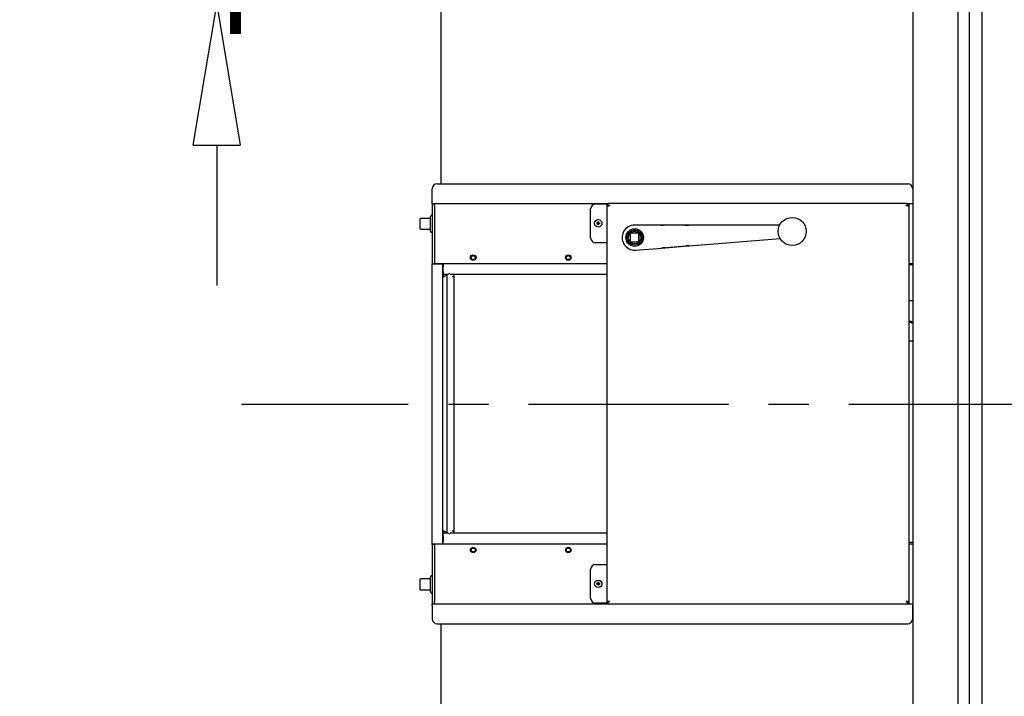
# Model space of a CAD drawing. Units: inches. Extents: x -3098 to 443, y 73 to 2263.
# Drawn here: x -3034 to -2985, y 1559 to 1593 of the extents above; entities that cross this region are included whole.
import ezdxf

# ---------------------------------------------------------------- set-up
doc = ezdxf.new("R2010")
doc.units = ezdxf.units.IN
doc.header["$MEASUREMENT"] = 0
doc.linetypes.add('CENTER', pattern=[2, 1.25, -0.25, 0.25, -0.25])
doc.layers.get('0').update_dxf_attribs({"lineweight": 25})
doc.layers.add('Dimension', color=5, linetype='Continuous')
doc.styles.get("Standard").update_dxf_attribs({"font": 'arial.ttf'})
doc.dimstyles.new('Fractional', dxfattribs={"dimtxt": 0.06, "dimasz": 0.09, "dimexe": 0.06, "dimexo": 0.03, "dimgap": 0.03, "dimtad": 0, "dimtih": 1, "dimtoh": 1, "dimdec": 4, "dimzin": 0, "dimdsep": 46, "dimlunit": 5, "dimtxsty": 'Standard', "dimblk": 'CLOSEDBLANK', "dimcen": 0.1, "dimadec": 0, "dimazin": 0, "dimtfac": 1, "dimtdec": 4, "dimtofl": 0, "dimtmove": 0, "dimatfit": 3, "dimfxl": 0, "dimfrac": 1, "dimtolj": 1, "dimtzin": 0, "dimarcsym": 0})

# ---------------------------------------------------------------- blocks, each defined once
blk = doc.blocks.new('_ClosedBlank')
at = {"color": 0, "linetype": 'ByBlock', "lineweight": -2}
for p, q in [((-1, 0.1667), (0, 0)), ((-1, 0.1667), (-1, -0.1667)), ((0, 0), (-1, -0.1667))]:
    blk.add_line(p, q, dxfattribs=at)
blk = doc.blocks.new('*D19')
at = {"layer": 'DEFPOINTS', "color": 0}
for p in [(-3006.617, 1618.561), (-3037.917, 1593.501), (-3006.617, 1593.501)]:
    blk.add_point(p, dxfattribs=at)
at = {"layer": 'Dimension', "color": 0, "lineweight": -2}
for p, q in [((-3037.917, 1625.581), (-3037.917, 1632.601)), ((-3008.957, 1618.561), (-3042.597, 1618.561)), ((-3008.957, 1593.501), (-3042.597, 1593.501)), ((-3037.917, 1586.481), (-3037.917, 1579.461))]:
    blk.add_line(p, q, dxfattribs=at)
at = {"layer": 'Dimension', "color": 0, "lineweight": -2, "xscale": 7.020000000000002, "yscale": 7.020000000000002, "zscale": 7.020000000000002}
for p, rotation in [((-3037.917, 1618.561), 270), ((-3037.917, 1593.501), 90)]:
    blk.add_blockref('_ClosedBlank', p, dxfattribs=dict(at, rotation=rotation))
at = {"layer": 'Dimension', "color": 0, "insert": (-3037.917, 1605.879), "char_height": 4.68, "attachment_point": 5}
blk.add_mtext('\\A1;25\\S1/16;"', dxfattribs=at)
blk = doc.blocks.new('*D12')
at = {"layer": 'DEFPOINTS', "color": 0}
for p in [(-3024.566, 1601.781), (-3006.739, 1601.781), (-3006.617, 1593.501)]:
    blk.add_point(p, dxfattribs=at)
at = {"layer": 'Dimension', "color": 0, "lineweight": -2}
for p, q in [((-3024.566, 1608.801), (-3024.566, 1615.821)), ((-3009.079, 1601.781), (-3029.246, 1601.781)), ((-3008.957, 1593.501), (-3029.246, 1593.501)), ((-3024.566, 1586.481), (-3024.566, 1579.461))]:
    blk.add_line(p, q, dxfattribs=at)
at = {"layer": 'Dimension', "color": 0, "lineweight": -2, "xscale": 7.020000000000002, "yscale": 7.020000000000002, "zscale": 7.020000000000002}
for p, rotation in [((-3024.566, 1601.781), 270), ((-3024.566, 1593.501), 90)]:
    blk.add_blockref('_ClosedBlank', p, dxfattribs=dict(at, rotation=rotation))
at = {"layer": 'Dimension', "color": 0, "insert": (-3024.566, 1597.641), "char_height": 4.68, "attachment_point": 5}
blk.add_mtext('\\A1;8\\S1/4;"', dxfattribs=at)
blk = doc.blocks.new('*D20')
at = {"layer": 'DEFPOINTS', "color": 0}
for p in [(-3003.425, 1597.531), (-2955.336, 1597.531), (-2955.336, 1573.531)]:
    blk.add_point(p, dxfattribs=at)
at = {"layer": 'Dimension', "color": 0, "lineweight": -2}
for p, q in [((-2955.336, 1597.531), (-2955.336, 1604.551)), ((-2955.336, 1604.551), (-2948.316, 1604.551)), ((-3001.085, 1597.531), (-2950.656, 1597.531)), ((-2955.336, 1580.551), (-2955.336, 1590.511)), ((-2957.676, 1573.531), (-2960.016, 1573.531))]:
    blk.add_line(p, q, dxfattribs=at)
at = {"layer": 'Dimension', "color": 0, "lineweight": -2, "xscale": 7.020000000000002, "yscale": 7.020000000000002, "zscale": 7.020000000000002}
for p, rotation in [((-2955.336, 1597.531), 90), ((-2955.336, 1573.531), 270)]:
    blk.add_blockref('_ClosedBlank', p, dxfattribs=dict(at, rotation=rotation))
at = {"layer": 'Dimension', "color": 0, "insert": (-2941.428, 1604.551), "char_height": 4.68, "attachment_point": 5}
blk.add_mtext('\\A1;24"', dxfattribs=at)

msp = doc.modelspace()

# ---------------------------------------------------------------- linework, layer by layer
for p, q in [((-3013.35036, 1584.54459), (-3013.35036, 1718.78066)), ((-2989.78786, 1718.78066), (-2989.78786, 1540.28066)), ((-2987.53786, 1718.78066), (-2987.53786, 1540.28066)), ((-2986.97536, 1718.78066), (-2986.97536, 1540.28066)), ((-2986.35036, 1718.78066), (-2986.35036, 1540.28066)), ((-3013.79953, 1583.6346), (-3013.79953, 1584.29459)), ((-3013.54953, 1584.54459), (-2990.04953, 1584.54459)), ((-2989.79953, 1584.29459), (-2989.79953, 1583.6346)), ((-3013.79953, 1583.5446), (-3013.79953, 1583.6346)), ((-3013.79953, 1583.5446), (-3013.79953, 1580.5546)), ((-3005.02012, 1583.5446), (-3013.79953, 1583.5446)), ((-3013.67953, 1583.4396), (-3013.67953, 1583.5446)), ((-3013.67953, 1583.4396), (-3013.67953, 1580.54708)), ((-3005.88853, 1581.85317), (-3005.88853, 1583.29017)), ((-3005.63853, 1583.54017), (-3005.09583, 1583.54017)), ((-3005.06583, 1583.54017), (-3005.09583, 1583.54017)), ((-3005.06583, 1583.54017), (-3005.02012, 1583.54017)), ((-3005.06583, 1583.46087), (-3005.06583, 1583.54017)), ((-3005.06583, 1583.46087), (-3005.02012, 1583.46087)), ((-3005.06583, 1583.45087), (-3005.06583, 1583.46087)), ((-3005.06583, 1583.45087), (-3004.97583, 1583.45087)), ((-3005.06583, 1563.69247), (-3005.06583, 1583.45087)), ((-3005.04812, 1583.46087), (-3005.04812, 1583.45087)), ((-3005.02012, 1583.49587), (-3005.02012, 1583.58587)), ((-3005.02012, 1583.58587), (-2990.07512, 1583.58587)), ((-3005.02012, 1583.49587), (-3005.02012, 1583.46087)), ((-3005.02012, 1583.46087), (-3004.93083, 1583.46087)), ((-3004.93083, 1583.45087), (-3004.97583, 1583.45087)), ((-3004.93083, 1583.46087), (-3004.93083, 1583.45087)), ((-2990.12012, 1583.45087), (-2990.12012, 1583.46087)), ((-2990.12012, 1583.46087), (-2990.07512, 1583.46087)), ((-2990.07512, 1583.45087), (-2990.12012, 1583.45087)), ((-2990.07512, 1583.58587), (-2990.07512, 1583.49587)), ((-2989.79953, 1583.5446), (-2990.07512, 1583.5446)), ((-2990.07512, 1583.46087), (-2990.07512, 1583.49587)), ((-2990.04812, 1583.47817), (-2990.07512, 1583.47817)), ((-2990.07512, 1583.45087), (-2989.98512, 1583.45087)), ((-2990.04812, 1583.45087), (-2990.04812, 1583.47817)), ((-2990.04512, 1583.54017), (-2989.98512, 1583.54017)), ((-2990.04512, 1583.46087), (-2990.04512, 1583.54017)), ((-2990.04512, 1583.46087), (-2989.98512, 1583.46087)), ((-2990.04512, 1583.45087), (-2990.04512, 1583.46087)), ((-2989.98512, 1583.54017), (-2989.98512, 1583.46087)), ((-2989.98512, 1583.46087), (-2989.98512, 1583.45087)), ((-2989.98512, 1583.45087), (-2989.98512, 1563.69247)), ((-2989.79953, 1583.6346), (-2989.79953, 1583.5446)), ((-2989.79953, 1583.5446), (-2989.78786, 1583.5446)), ((-3013.89953, 1582.81335), (-3014.40848, 1582.81335)), ((-3014.40848, 1582.27585), (-3014.40848, 1582.81335)), ((-3013.89953, 1582.87213), (-3013.89953, 1582.21708)), ((-3002.3808, 1582.48538), (-3003.69053, 1582.48538)), ((-3002.30462, 1582.48524), (-3002.33572, 1582.48402)), ((-3001.17661, 1582.47702), (-3002.33572, 1582.48402)), ((-3002.21081, 1582.4889), (-3002.30462, 1582.48524)), ((-3001.05171, 1582.48191), (-3002.21081, 1582.4889)), ((-3001.17661, 1582.47702), (-3001.08281, 1582.48069)), ((-3001.08281, 1582.48069), (-3001.05171, 1582.48191)), ((-2996.44649, 1582.48055), (-3001.00662, 1582.48055)), ((-3014.40848, 1582.27585), (-3013.89953, 1582.27585)), ((-3003.47153, 1582.07938), (-3003.90953, 1582.07938)), ((-3003.90953, 1582.07938), (-3003.90953, 1581.64138)), ((-3003.90653, 1582.07638), (-3003.90653, 1581.64438)), ((-3003.47453, 1582.07638), (-3003.90653, 1582.07638)), ((-3003.47453, 1581.64438), (-3003.47453, 1582.07638)), ((-3003.47153, 1581.64138), (-3003.47153, 1582.07938)), ((-3000.9664, 1581.45162), (-2996.42018, 1581.80761)), ((-3005.09583, 1581.60317), (-3005.63853, 1581.60317)), ((-3005.09583, 1581.60317), (-3005.06583, 1581.60317)), ((-3003.90953, 1581.64138), (-3003.47153, 1581.64138)), ((-3003.90653, 1581.64438), (-3003.47453, 1581.64438)), ((-3003.64174, 1581.23728), (-3002.33601, 1581.33953)), ((-3002.29117, 1581.3444), (-3001.13615, 1581.44186)), ((-3002.29117, 1581.3444), (-3002.26007, 1581.34562)), ((-3002.26007, 1581.34562), (-3002.16626, 1581.34928)), ((-3002.16626, 1581.34928), (-3001.01124, 1581.44675)), ((-3001.04234, 1581.44553), (-3001.13615, 1581.44186)), ((-3001.01124, 1581.44675), (-3001.04234, 1581.44553)), ((-3013.79953, 1580.5446), (-3013.79953, 1580.5546)), ((-3013.79953, 1580.5546), (-3013.67953, 1580.5546)), ((-3013.79953, 1580.5446), (-3013.58953, 1580.5446)), ((-3013.79953, 1566.5446), (-3013.79953, 1580.5446)), ((-3005.06583, 1580.54708), (-3013.67953, 1580.54708)), ((-3013.67953, 1580.54708), (-3013.67953, 1580.5446)), ((-3013.58953, 1580.5446), (-3013.28169, 1580.5446)), ((-3013.28169, 1580.5446), (-3013.28169, 1566.57167)), ((-3013.25353, 1580.54708), (-3013.25353, 1580.42208)), ((-3013.25353, 1580.15145), (-3013.25353, 1580.42208)), ((-2989.78786, 1580.54708), (-2989.98512, 1580.54708)), ((-2989.95512, 1580.50917), (-2989.98512, 1580.50917)), ((-2989.95512, 1580.50917), (-2989.78786, 1580.50917)), ((-3013.05054, 1579.9971), (-3013.28169, 1579.86365)), ((-3013.25353, 1580.15145), (-3013.25353, 1580.02516)), ((-3013.25353, 1580.02516), (-3013.25353, 1579.91687)), ((-3013.25353, 1580.02516), (-3013.00196, 1580.02516)), ((-3013.25353, 1579.91687), (-3013.25353, 1579.87991)), ((-3013.25353, 1579.91687), (-3013.18951, 1579.91687)), ((-3012.94223, 1580.05964), (-3013.05054, 1579.9971)), ((-3013.05054, 1567.1221), (-3013.05054, 1579.9971)), ((-3012.90775, 1580.02516), (-3005.06583, 1580.02516)), ((-3012.79979, 1579.91687), (-3012.70265, 1579.91687)), ((-3012.70265, 1567.0936), (-3012.70265, 1580.02516)), ((-2989.97634, 1576.69667), (-2989.97634, 1578.69667)), ((-2989.97634, 1578.69667), (-2989.95512, 1578.69667)), ((-2989.78786, 1578.69667), (-2989.95512, 1578.69667)), ((-2989.95512, 1576.69667), (-2989.97634, 1576.69667)), ((-2989.95512, 1576.69667), (-2989.78786, 1576.69667)), ((-3013.28169, 1567.25555), (-3013.05054, 1567.1221)), ((-3013.25353, 1567.20188), (-3013.25353, 1567.2393)), ((-3013.25353, 1567.0936), (-3013.25353, 1567.20188)), ((-3013.18872, 1567.20188), (-3013.25353, 1567.20188)), ((-3013.25353, 1566.9673), (-3013.25353, 1567.0936)), ((-3013.00117, 1567.0936), (-3013.25353, 1567.0936)), ((-3013.05054, 1567.1221), (-3012.94194, 1567.0594)), ((-3005.06583, 1567.0936), (-3012.90775, 1567.0936)), ((-3012.70265, 1567.20188), (-3012.79979, 1567.20188)), ((-3013.67953, 1566.5446), (-3013.79953, 1566.5446)), ((-3013.79953, 1566.5346), (-3013.79953, 1566.5446)), ((-3013.67953, 1566.57167), (-3005.06583, 1566.57167)), ((-3013.67953, 1566.57167), (-3013.67953, 1563.67915)), ((-3013.25353, 1566.9673), (-3013.25353, 1566.69667)), ((-3013.25353, 1566.57167), (-3013.25353, 1566.69667)), ((-2989.98512, 1566.63417), (-2989.95512, 1566.63417)), ((-2989.98512, 1566.57167), (-2989.78786, 1566.57167)), ((-2989.78786, 1566.63417), (-2989.95512, 1566.63417)), ((-3013.67953, 1566.5346), (-3013.79953, 1566.5346)), ((-3013.79953, 1566.5346), (-3013.79953, 1563.57415)), ((-3005.88853, 1563.85317), (-3005.88853, 1565.29017)), ((-3005.63853, 1565.54017), (-3005.09583, 1565.54017)), ((-3005.06583, 1565.54017), (-3005.09583, 1565.54017)), ((-3013.89953, 1564.81335), (-3014.40848, 1564.81335)), ((-3014.40848, 1564.27585), (-3014.40848, 1564.81335)), ((-3013.89953, 1564.87213), (-3013.89953, 1564.21708)), ((-3014.40848, 1564.27585), (-3013.89953, 1564.27585)), ((-3013.67953, 1563.57415), (-3013.67953, 1563.67915)), ((-3005.09583, 1563.60317), (-3005.63853, 1563.60317)), ((-3005.09583, 1563.60317), (-3005.06583, 1563.60317)), ((-3005.06583, 1563.68247), (-3005.06583, 1563.69247)), ((-3004.97583, 1563.69247), (-3005.06583, 1563.69247)), ((-3005.02012, 1563.68247), (-3005.06583, 1563.68247)), ((-3005.06583, 1563.60317), (-3005.06583, 1563.68247)), ((-3005.02012, 1563.60317), (-3005.06583, 1563.60317)), ((-3005.04812, 1563.69247), (-3005.04812, 1563.68247)), ((-3004.93083, 1563.68247), (-3005.02012, 1563.68247)), ((-3005.02012, 1563.68247), (-3005.02012, 1563.64747)), ((-3005.02012, 1563.55747), (-3005.02012, 1563.64747)), ((-3004.97583, 1563.69247), (-3004.93083, 1563.69247)), ((-3004.93083, 1563.69247), (-3004.93083, 1563.68247)), ((-2990.12012, 1563.68247), (-2990.12012, 1563.69247)), ((-2990.12012, 1563.69247), (-2990.07512, 1563.69247)), ((-2990.07512, 1563.68247), (-2990.12012, 1563.68247)), ((-2989.98512, 1563.69247), (-2990.07512, 1563.69247)), ((-2990.07512, 1563.64747), (-2990.07512, 1563.68247)), ((-2990.07512, 1563.66517), (-2990.04812, 1563.66517)), ((-2990.07512, 1563.64747), (-2990.07512, 1563.55747)), ((-2990.04812, 1563.66517), (-2990.04812, 1563.69247)), ((-2990.04512, 1563.68247), (-2990.04512, 1563.69247)), ((-2990.04512, 1563.60317), (-2990.04512, 1563.68247)), ((-2989.98512, 1563.68247), (-2990.04512, 1563.68247)), ((-2989.98512, 1563.60317), (-2990.04512, 1563.60317)), ((-2989.98512, 1563.69247), (-2989.98512, 1563.68247)), ((-2989.98512, 1563.68247), (-2989.98512, 1563.60317)), ((-3013.79953, 1563.48415), (-3013.79953, 1563.57415)), ((-3013.79953, 1563.57415), (-3005.02012, 1563.57415)), ((-3013.79953, 1563.48415), (-3013.79953, 1562.82417)), ((-2990.07512, 1563.55747), (-3005.02012, 1563.55747)), ((-2990.07512, 1563.57415), (-2989.79953, 1563.57415)), ((-2989.78786, 1563.57415), (-2989.79953, 1563.57415)), ((-2989.79953, 1563.57415), (-2989.79953, 1563.48415)), ((-2989.79953, 1562.82417), (-2989.79953, 1563.48415)), ((-3013.54953, 1562.57417), (-2990.04953, 1562.57417)), ((-3013.35036, 1540.28066), (-3013.35036, 1562.57417))]:
    msp.add_line(p, q)
at = {"linetype": 'CENTER', "ltscale": 8}
msp.add_line((-2214.99494, 1573.53066), (-3023.33519, 1573.53066), dxfattribs=at)
for centre, radius in [((-2995.82011, 1582.16805), 0.7), ((-3005.50853, 1582.57167), 0.1865), ((-3003.69053, 1581.86038), 0.4375), ((-3003.69053, 1581.86038), 0.4375), ((-3003.69053, 1581.86038), 0.375), ((-3003.69053, 1581.86038), 0.3125), ((-3011.75353, 1580.85908), 0.1405), ((-3011.75353, 1580.85908), 0.098), ((-3007.00353, 1580.85908), 0.1405), ((-3007.00353, 1580.85908), 0.098), ((-3011.75353, 1566.25967), 0.1405), ((-3011.75353, 1566.25967), 0.098), ((-3007.00353, 1566.25967), 0.1405), ((-3007.00353, 1566.25967), 0.098), ((-3005.50853, 1564.57167), 0.1865)]:
    msp.add_circle(centre, radius)
for centre, radius, start, end in [((-3013.54953, 1584.29459), 0.25, 90, 180), ((-2990.04953, 1584.29459), 0.25, 0, 90), ((-3005.63853, 1583.29017), 0.25, 90, 180), ((-3013.77453, 1582.87213), 0.125, 101.536959, 180), ((-3005.50853, 1582.57167), 0.05465, 173.106724, 186.893276), ((-3005.50853, 1582.57167), 0.05465, 83.106724, 96.893276), ((-3005.50853, 1582.57167), 0.05465, 263.106724, 276.893276), ((-3005.50853, 1582.57167), 0.05465, 353.106724, 6.893276), ((-3003.69053, 1581.86038), 0.625, 90, 274.477372), ((-3013.77453, 1582.21708), 0.125, 180, 258.463041), ((-3005.63853, 1581.85317), 0.25, 180, 270), ((-2991.10364, 1573.56553), 4.275, 72.07422, 74.710468), ((-2991.25353, 1573.55938), 4.2685, 69.917746, 72.589615), ((-2990.262, 1577.25984), 0.2925, 347.583118, 12.416882), ((-3005.63853, 1565.29017), 0.25, 90, 180), ((-3013.77453, 1564.87213), 0.125, 101.536959, 180), ((-3005.50853, 1564.57167), 0.05465, 175.28206, 189.068613), ((-3005.50853, 1564.57167), 0.05465, 85.28206, 99.068613), ((-3005.50853, 1564.57167), 0.05465, 355.28206, 9.068613), ((-3013.77453, 1564.21708), 0.125, 180, 258.463041), ((-3005.50853, 1564.57167), 0.05465, 265.28206, 279.068613), ((-3005.63853, 1563.85317), 0.25, 180, 270), ((-3013.54953, 1562.82417), 0.25, 180, 270), ((-2990.04953, 1562.82417), 0.25, 270, 0)]:
    msp.add_arc(centre, radius, start, end)
for centre, major_axis, start_param, end_param in [((-3005.50893, 1582.5621), (-0.24205, 0.01003), 4.90589458, 5.10479437), ((-3005.50893, 1582.58124), (0.24205, 0.01003), 4.31998359, 4.51888338), ((-3005.49896, 1582.57207), (0.01003, -0.24205), 4.31998359, 4.51888338), ((-3005.49896, 1582.57127), (-0.01003, -0.24205), 4.90589458, 5.10479437), ((-3005.5181, 1582.57207), (0.01003, 0.24205), 4.90589458, 5.10479437), ((-3005.5181, 1582.57127), (-0.01003, 0.24205), 4.31998359, 4.51888338), ((-3005.50813, 1582.5621), (-0.24205, -0.01003), 4.31998359, 4.51888338), ((-3005.50813, 1582.58124), (0.24205, -0.01003), 4.90589458, 5.10479437), ((-3005.50856, 1564.56209), (-0.24226, 0.00084), 4.90589458, 5.10479437), ((-3005.49899, 1564.57243), (0.01921, -0.2415), 4.31998359, 4.51888338), ((-3005.51811, 1564.5717), (0.00084, 0.24226), 4.90589458, 5.10479437), ((-3005.50777, 1564.56212), (-0.2415, -0.01921), 4.31998359, 4.51888338), ((-3005.50929, 1564.58121), (0.2415, 0.01921), 4.31998359, 4.51888338), ((-3005.49896, 1564.57164), (-0.00084, -0.24226), 4.90589458, 5.10479437), ((-3005.51808, 1564.57091), (-0.01921, 0.2415), 4.31998359, 4.51888338), ((-3005.5085, 1564.58124), (0.24226, -0.00084), 4.90589458, 5.10479437)]:
    msp.add_ellipse(centre, major_axis=major_axis, ratio=0.08715574, start_param=start_param, end_param=end_param)
for points, knots in [([(-3005.60068, 1582.58543), (-3005.60068, 1582.58543), (-3005.60068, 1582.58543), (-3005.59996, 1582.58543), (-3005.59905, 1582.58541), (-3005.59751, 1582.58534), (-3005.59661, 1582.58529), (-3005.59519, 1582.58518), (-3005.59443, 1582.5851), (-3005.59346, 1582.58498), (-3005.59304, 1582.58491), (-3005.59275, 1582.58484)], [0.0175968524, 0.0175968524, 0.0175968524, 0.0175968524, 0.0176260099, 0.0176260099, 0.0234991663, 0.0234991663, 0.0293672857, 0.0293672857, 0.0351995373, 0.0351995373, 0.0399556683, 0.0399556683, 0.0399556683, 0.0399556683]), ([(-3005.59275, 1582.55849), (-3005.59304, 1582.55843), (-3005.59346, 1582.55836), (-3005.59443, 1582.55824), (-3005.59519, 1582.55816), (-3005.59661, 1582.55805), (-3005.59751, 1582.558), (-3005.59905, 1582.55793), (-3005.59996, 1582.55791), (-3005.60068, 1582.55791), (-3005.60068, 1582.55791), (-3005.60068, 1582.55791)], [0.0537677247, 0.0537677247, 0.0537677247, 0.0537677247, 0.0585238557, 0.0585238557, 0.0643561072, 0.0643561072, 0.0702242266, 0.0702242266, 0.0760973831, 0.0760973831, 0.0761265406, 0.0761265406, 0.0761265406, 0.0761265406]), ([(-3005.5144, 1582.61805), (-3005.51396, 1582.61313), (-3005.51448, 1582.60788), (-3005.51692, 1582.60022), (-3005.51809, 1582.5976), (-3005.52105, 1582.59263), (-3005.52284, 1582.59028), (-3005.52715, 1582.58598), (-3005.52949, 1582.58419), (-3005.53446, 1582.58123), (-3005.53708, 1582.58006), (-3005.54474, 1582.57762), (-3005.54999, 1582.5771), (-3005.55491, 1582.57753)], [0.446186946, 0.446186946, 0.446186946, 0.446186946, 0.488401417, 0.488401417, 0.511582882, 0.511582882, 0.534764347, 0.534764347, 0.557945812, 0.557945812, 0.581127277, 0.581127277, 0.623341748, 0.623341748, 0.623341748, 0.623341748]), ([(-3005.55491, 1582.5658), (-3005.54999, 1582.56624), (-3005.54474, 1582.56572), (-3005.53708, 1582.56328), (-3005.53446, 1582.56211), (-3005.52949, 1582.55915), (-3005.52715, 1582.55736), (-3005.52284, 1582.55305), (-3005.52105, 1582.55071), (-3005.51809, 1582.54574), (-3005.51692, 1582.54312), (-3005.51448, 1582.53546), (-3005.51396, 1582.53021), (-3005.5144, 1582.52529)], [0.446186946, 0.446186946, 0.446186946, 0.446186946, 0.488401417, 0.488401417, 0.511582882, 0.511582882, 0.534764347, 0.534764347, 0.557945812, 0.557945812, 0.581127277, 0.581127277, 0.623341748, 0.623341748, 0.623341748, 0.623341748]), ([(-3005.5216, 1582.61775), (-3005.5215, 1582.61383), (-3005.52216, 1582.60959), (-3005.52512, 1582.60169), (-3005.52743, 1582.59803), (-3005.53284, 1582.59217), (-3005.53629, 1582.58958), (-3005.54391, 1582.586), (-3005.54808, 1582.585), (-3005.55285, 1582.58473), (-3005.55373, 1582.58471), (-3005.55462, 1582.58473)], [0, 0, 0, 0, 0.030457985, 0.030457985, 0.06091597, 0.06091597, 0.091255302, 0.091255302, 0.121594635, 0.121594635, 0.12829742, 0.12829742, 0.12829742, 0.12829742]), ([(-3005.55462, 1582.5586), (-3005.55069, 1582.5587), (-3005.54646, 1582.55804), (-3005.53856, 1582.55508), (-3005.53489, 1582.55277), (-3005.52903, 1582.54736), (-3005.52645, 1582.54391), (-3005.52286, 1582.53629), (-3005.52186, 1582.53212), (-3005.52159, 1582.52735), (-3005.52157, 1582.52647), (-3005.5216, 1582.52558)], [0, 0, 0, 0, 0.030457985, 0.030457985, 0.06091597, 0.06091597, 0.091255302, 0.091255302, 0.121594635, 0.121594635, 0.12829742, 0.12829742, 0.12829742, 0.12829742]), ([(-3005.52171, 1582.65589), (-3005.52177, 1582.65617), (-3005.52184, 1582.6566), (-3005.52196, 1582.65757), (-3005.52204, 1582.65833), (-3005.52215, 1582.65975), (-3005.5222, 1582.66065), (-3005.52227, 1582.66219), (-3005.52229, 1582.6631), (-3005.52229, 1582.66381), (-3005.52229, 1582.66382), (-3005.52229, 1582.66382)], [0.0537677247, 0.0537677247, 0.0537677247, 0.0537677247, 0.0585238557, 0.0585238557, 0.0643561072, 0.0643561072, 0.0702242266, 0.0702242266, 0.0760973831, 0.0760973831, 0.0761265406, 0.0761265406, 0.0761265406, 0.0761265406]), ([(-3005.52229, 1582.47952), (-3005.52229, 1582.47952), (-3005.52229, 1582.47952), (-3005.52229, 1582.48024), (-3005.52227, 1582.48115), (-3005.5222, 1582.48269), (-3005.52215, 1582.48359), (-3005.52204, 1582.48501), (-3005.52196, 1582.48577), (-3005.52184, 1582.48674), (-3005.52177, 1582.48716), (-3005.52171, 1582.48745)], [0.0175968524, 0.0175968524, 0.0175968524, 0.0175968524, 0.0176260099, 0.0176260099, 0.0234991663, 0.0234991663, 0.0293672857, 0.0293672857, 0.0351995373, 0.0351995373, 0.0399556683, 0.0399556683, 0.0399556683, 0.0399556683]), ([(-3005.46215, 1582.57753), (-3005.46707, 1582.5771), (-3005.47232, 1582.57762), (-3005.47998, 1582.58006), (-3005.4826, 1582.58123), (-3005.48757, 1582.58419), (-3005.48992, 1582.58598), (-3005.49422, 1582.59028), (-3005.49601, 1582.59263), (-3005.49897, 1582.5976), (-3005.50014, 1582.60022), (-3005.50258, 1582.60788), (-3005.5031, 1582.61313), (-3005.50267, 1582.61805)], [0.446186946, 0.446186946, 0.446186946, 0.446186946, 0.488401417, 0.488401417, 0.511582882, 0.511582882, 0.534764347, 0.534764347, 0.557945812, 0.557945812, 0.581127277, 0.581127277, 0.623341748, 0.623341748, 0.623341748, 0.623341748]), ([(-3005.50267, 1582.52529), (-3005.5031, 1582.53021), (-3005.50258, 1582.53546), (-3005.50014, 1582.54312), (-3005.49897, 1582.54574), (-3005.49601, 1582.55071), (-3005.49422, 1582.55305), (-3005.48992, 1582.55736), (-3005.48757, 1582.55915), (-3005.4826, 1582.56211), (-3005.47998, 1582.56328), (-3005.47232, 1582.56572), (-3005.46707, 1582.56624), (-3005.46215, 1582.5658)], [0.446186946, 0.446186946, 0.446186946, 0.446186946, 0.488401417, 0.488401417, 0.511582882, 0.511582882, 0.534764347, 0.534764347, 0.557945812, 0.557945812, 0.581127277, 0.581127277, 0.623341748, 0.623341748, 0.623341748, 0.623341748]), ([(-3005.49547, 1582.52558), (-3005.49556, 1582.52951), (-3005.4949, 1582.53374), (-3005.49194, 1582.54164), (-3005.48964, 1582.54531), (-3005.48422, 1582.55117), (-3005.48077, 1582.55375), (-3005.47315, 1582.55734), (-3005.46899, 1582.55834), (-3005.46421, 1582.55861), (-3005.46333, 1582.55863), (-3005.46245, 1582.5586)], [0, 0, 0, 0, 0.030457985, 0.030457985, 0.06091597, 0.06091597, 0.091255302, 0.091255302, 0.121594635, 0.121594635, 0.12829742, 0.12829742, 0.12829742, 0.12829742]), ([(-3005.46245, 1582.58473), (-3005.46637, 1582.58464), (-3005.4706, 1582.58529), (-3005.4785, 1582.58825), (-3005.48216, 1582.59056), (-3005.48802, 1582.59596), (-3005.49061, 1582.59942), (-3005.4942, 1582.60704), (-3005.4952, 1582.61121), (-3005.49547, 1582.61599), (-3005.49549, 1582.61687), (-3005.49547, 1582.61775)], [0, 0, 0, 0, 0.030435614, 0.030435614, 0.060871229, 0.060871229, 0.091232932, 0.091232932, 0.121594635, 0.121594635, 0.12829742, 0.12829742, 0.12829742, 0.12829742]), ([(-3005.49477, 1582.66382), (-3005.49477, 1582.66382), (-3005.49477, 1582.66381), (-3005.49477, 1582.6631), (-3005.49479, 1582.66219), (-3005.49486, 1582.66065), (-3005.49491, 1582.65975), (-3005.49502, 1582.65833), (-3005.4951, 1582.65757), (-3005.49522, 1582.6566), (-3005.49529, 1582.65617), (-3005.49536, 1582.65589)], [0.0175968524, 0.0175968524, 0.0175968524, 0.0175968524, 0.0176260099, 0.0176260099, 0.0234991663, 0.0234991663, 0.0293672857, 0.0293672857, 0.0351995373, 0.0351995373, 0.0399556683, 0.0399556683, 0.0399556683, 0.0399556683]), ([(-3005.49536, 1582.48745), (-3005.49529, 1582.48716), (-3005.49522, 1582.48674), (-3005.4951, 1582.48577), (-3005.49502, 1582.48501), (-3005.49491, 1582.48359), (-3005.49486, 1582.48269), (-3005.49479, 1582.48115), (-3005.49477, 1582.48024), (-3005.49477, 1582.47952), (-3005.49477, 1582.47952), (-3005.49477, 1582.47952)], [0.0537677247, 0.0537677247, 0.0537677247, 0.0537677247, 0.0585238557, 0.0585238557, 0.0643561072, 0.0643561072, 0.0702242266, 0.0702242266, 0.0760973831, 0.0760973831, 0.0761265406, 0.0761265406, 0.0761265406, 0.0761265406]), ([(-3005.42431, 1582.58484), (-3005.42403, 1582.58491), (-3005.4236, 1582.58498), (-3005.42263, 1582.5851), (-3005.42187, 1582.58518), (-3005.42045, 1582.58529), (-3005.41955, 1582.58534), (-3005.41801, 1582.58541), (-3005.4171, 1582.58543), (-3005.41639, 1582.58543), (-3005.41638, 1582.58543), (-3005.41638, 1582.58543)], [0.0537677247, 0.0537677247, 0.0537677247, 0.0537677247, 0.0585238557, 0.0585238557, 0.0643561073, 0.0643561073, 0.0702242267, 0.0702242267, 0.0760973831, 0.0760973831, 0.0761265407, 0.0761265407, 0.0761265407, 0.0761265407]), ([(-3005.41638, 1582.55791), (-3005.41638, 1582.55791), (-3005.41639, 1582.55791), (-3005.4171, 1582.55791), (-3005.41801, 1582.55793), (-3005.41955, 1582.558), (-3005.42045, 1582.55805), (-3005.42187, 1582.55816), (-3005.42263, 1582.55824), (-3005.4236, 1582.55836), (-3005.42403, 1582.55843), (-3005.42431, 1582.55849)], [0.0175968524, 0.0175968524, 0.0175968524, 0.0175968524, 0.0176260099, 0.0176260099, 0.0234991663, 0.0234991663, 0.0293672857, 0.0293672857, 0.0351995373, 0.0351995373, 0.0399556683, 0.0399556683, 0.0399556683, 0.0399556683]), ([(-3002.3808, 1582.48538), (-3002.35109, 1582.48602), (-3002.32151, 1582.48666), (-3002.26411, 1582.48786), (-3002.23655, 1582.48842), (-3002.21081, 1582.4889)], [0, 0, 0, 0, 0.226446983, 0.226446983, 0.452893967, 0.452893967, 0.452893967, 0.452893967]), ([(-3002.33572, 1582.48402), (-3002.34254, 1582.48427), (-3002.34986, 1582.48451), (-3002.36508, 1582.48495), (-3002.37292, 1582.48516), (-3002.3808, 1582.48538)], [0, 0, 0, 0, 0.060063576, 0.060063576, 0.120127153, 0.120127153, 0.120127153, 0.120127153]), ([(-3001.00662, 1582.48055), (-3001.03633, 1582.47991), (-3001.06591, 1582.47927), (-3001.12331, 1582.47807), (-3001.15088, 1582.47751), (-3001.17661, 1582.47702)], [0, 0, 0, 0, 0.226446983, 0.226446983, 0.452893967, 0.452893967, 0.452893967, 0.452893967]), ([(-3001.05171, 1582.48191), (-3001.04488, 1582.48165), (-3001.03757, 1582.48142), (-3001.02235, 1582.48097), (-3001.0145, 1582.48076), (-3001.00662, 1582.48055)], [0, 0, 0, 0, 0.060063576, 0.060063576, 0.120127153, 0.120127153, 0.120127153, 0.120127153]), ([(-3002.16626, 1581.34928), (-3002.19195, 1581.34776), (-3002.21948, 1581.34616), (-3002.2768, 1581.34288), (-3002.30634, 1581.34121), (-3002.33601, 1581.33953)], [0, 0, 0, 0, 0.226446983, 0.226446983, 0.452893967, 0.452893967, 0.452893967, 0.452893967]), ([(-3002.33601, 1581.33953), (-3002.32817, 1581.34036), (-3002.32037, 1581.34118), (-3002.30522, 1581.34281), (-3002.29795, 1581.34361), (-3002.29117, 1581.3444)], [0, 0, 0, 0, 0.060063576, 0.060063576, 0.120127153, 0.120127153, 0.120127153, 0.120127153]), ([(-3001.13615, 1581.44186), (-3001.11045, 1581.44339), (-3001.08293, 1581.44498), (-3001.02561, 1581.44826), (-3000.99607, 1581.44994), (-3000.9664, 1581.45162)], [0, 0, 0, 0, 0.226446983, 0.226446983, 0.452893967, 0.452893967, 0.452893967, 0.452893967]), ([(-3000.9664, 1581.45162), (-3000.97424, 1581.45079), (-3000.98204, 1581.44997), (-3000.99718, 1581.44833), (-3001.00445, 1581.44753), (-3001.01124, 1581.44675)], [0, 0, 0, 0, 0.060063576, 0.060063576, 0.120127153, 0.120127153, 0.120127153, 0.120127153]), ([(-3005.60114, 1564.58192), (-3005.60114, 1564.58192), (-3005.60113, 1564.58192), (-3005.60042, 1564.58195), (-3005.59951, 1564.58196), (-3005.59797, 1564.58195), (-3005.59706, 1564.58194), (-3005.59564, 1564.58188), (-3005.59488, 1564.58183), (-3005.5939, 1564.58174), (-3005.59348, 1564.58169), (-3005.59319, 1564.58164)], [0.0175968524, 0.0175968524, 0.0175968524, 0.0175968524, 0.0176260099, 0.0176260099, 0.0234991663, 0.0234991663, 0.0293672857, 0.0293672857, 0.0351995373, 0.0351995373, 0.0399556683, 0.0399556683, 0.0399556683, 0.0399556683]), ([(-3005.51615, 1564.6178), (-3005.51553, 1564.61289), (-3005.51585, 1564.60762), (-3005.518, 1564.59988), (-3005.51907, 1564.59721), (-3005.52184, 1564.59214), (-3005.52354, 1564.58973), (-3005.52768, 1564.58527), (-3005.52995, 1564.58338), (-3005.5348, 1564.58024), (-3005.53738, 1564.57897), (-3005.54494, 1564.57624), (-3005.55016, 1564.57552), (-3005.5551, 1564.57577)], [0.446186946, 0.446186946, 0.446186946, 0.446186946, 0.488401417, 0.488401417, 0.511582882, 0.511582882, 0.534764347, 0.534764347, 0.557945812, 0.557945812, 0.581127277, 0.581127277, 0.623341748, 0.623341748, 0.623341748, 0.623341748]), ([(-3005.52334, 1564.61722), (-3005.52309, 1564.61331), (-3005.52359, 1564.60905), (-3005.52625, 1564.60104), (-3005.52841, 1564.5973), (-3005.5336, 1564.59123), (-3005.53695, 1564.58852), (-3005.54443, 1564.58465), (-3005.54855, 1564.58349), (-3005.55332, 1564.58304), (-3005.55419, 1564.58299), (-3005.55508, 1564.58297)], [0, 0, 0, 0, 0.030457985, 0.030457985, 0.06091597, 0.06091597, 0.091255302, 0.091255302, 0.121594635, 0.121594635, 0.12829742, 0.12829742, 0.12829742, 0.12829742]), ([(-3005.52489, 1564.65533), (-3005.52497, 1564.65561), (-3005.52505, 1564.65603), (-3005.52522, 1564.657), (-3005.52532, 1564.65776), (-3005.52548, 1564.65917), (-3005.52557, 1564.66007), (-3005.52569, 1564.6616), (-3005.52575, 1564.66251), (-3005.52578, 1564.66323), (-3005.52578, 1564.66323), (-3005.52578, 1564.66323)], [0.0537677247, 0.0537677247, 0.0537677247, 0.0537677247, 0.0585238557, 0.0585238557, 0.0643561072, 0.0643561072, 0.0702242266, 0.0702242266, 0.0760973831, 0.0760973831, 0.0761265406, 0.0761265406, 0.0761265406, 0.0761265406]), ([(-3005.4624, 1564.57929), (-3005.46731, 1564.57867), (-3005.47258, 1564.57899), (-3005.48032, 1564.58114), (-3005.48298, 1564.5822), (-3005.48806, 1564.58497), (-3005.49047, 1564.58668), (-3005.49493, 1564.59081), (-3005.49682, 1564.59309), (-3005.49996, 1564.59794), (-3005.50123, 1564.60052), (-3005.50396, 1564.60808), (-3005.50468, 1564.6133), (-3005.50443, 1564.61824)], [0.446186946, 0.446186946, 0.446186946, 0.446186946, 0.488401417, 0.488401417, 0.511582882, 0.511582882, 0.534764347, 0.534764347, 0.557945812, 0.557945812, 0.581127277, 0.581127277, 0.623341748, 0.623341748, 0.623341748, 0.623341748]), ([(-3005.49828, 1564.66428), (-3005.49828, 1564.66427), (-3005.49828, 1564.66427), (-3005.49825, 1564.66355), (-3005.49824, 1564.66265), (-3005.49825, 1564.66111), (-3005.49826, 1564.6602), (-3005.49832, 1564.65878), (-3005.49837, 1564.65802), (-3005.49846, 1564.65704), (-3005.49851, 1564.65662), (-3005.49856, 1564.65633)], [0.0175968524, 0.0175968524, 0.0175968524, 0.0175968524, 0.0176260099, 0.0176260099, 0.0234991663, 0.0234991663, 0.0293672857, 0.0293672857, 0.0351995373, 0.0351995373, 0.0399556683, 0.0399556683, 0.0399556683, 0.0399556683]), ([(-3005.46298, 1564.58647), (-3005.46689, 1564.58623), (-3005.47115, 1564.58673), (-3005.47916, 1564.58939), (-3005.4829, 1564.59155), (-3005.48897, 1564.59674), (-3005.49168, 1564.60009), (-3005.49555, 1564.60757), (-3005.49671, 1564.61169), (-3005.49716, 1564.61646), (-3005.49721, 1564.61733), (-3005.49723, 1564.61822)], [0, 0, 0, 0, 0.030457985, 0.030457985, 0.06091597, 0.06091597, 0.091255302, 0.091255302, 0.121594635, 0.121594635, 0.12829742, 0.12829742, 0.12829742, 0.12829742]), ([(-3005.42487, 1564.58803), (-3005.42459, 1564.58811), (-3005.42417, 1564.58819), (-3005.4232, 1564.58835), (-3005.42244, 1564.58846), (-3005.42103, 1564.58862), (-3005.42013, 1564.58871), (-3005.4186, 1564.58883), (-3005.41769, 1564.58889), (-3005.41697, 1564.58892), (-3005.41697, 1564.58892), (-3005.41697, 1564.58892)], [0.0537677247, 0.0537677247, 0.0537677247, 0.0537677247, 0.0585238557, 0.0585238557, 0.0643561072, 0.0643561072, 0.0702242266, 0.0702242266, 0.0760973831, 0.0760973831, 0.0761265406, 0.0761265406, 0.0761265406, 0.0761265406]), ([(-3005.59219, 1564.55531), (-3005.59247, 1564.55523), (-3005.59289, 1564.55515), (-3005.59386, 1564.55498), (-3005.59462, 1564.55488), (-3005.59603, 1564.55472), (-3005.59693, 1564.55463), (-3005.59847, 1564.55451), (-3005.59937, 1564.55445), (-3005.60009, 1564.55442), (-3005.60009, 1564.55442), (-3005.60009, 1564.55442)], [0.0537677247, 0.0537677247, 0.0537677247, 0.0537677247, 0.0585238557, 0.0585238557, 0.0643561073, 0.0643561073, 0.0702242267, 0.0702242267, 0.0760973831, 0.0760973831, 0.0761265407, 0.0761265407, 0.0761265407, 0.0761265407]), ([(-3005.55466, 1564.56405), (-3005.54975, 1564.56467), (-3005.54449, 1564.56435), (-3005.53674, 1564.5622), (-3005.53408, 1564.56113), (-3005.529, 1564.55836), (-3005.52659, 1564.55666), (-3005.52213, 1564.55252), (-3005.52024, 1564.55025), (-3005.5171, 1564.5454), (-3005.51583, 1564.54282), (-3005.51311, 1564.53526), (-3005.51238, 1564.53004), (-3005.51263, 1564.5251)], [0.446186946, 0.446186946, 0.446186946, 0.446186946, 0.488401417, 0.488401417, 0.511582882, 0.511582882, 0.534764347, 0.534764347, 0.557945812, 0.557945812, 0.581127277, 0.581127277, 0.623341748, 0.623341748, 0.623341748, 0.623341748]), ([(-3005.55409, 1564.55686), (-3005.55017, 1564.55711), (-3005.54592, 1564.55661), (-3005.53791, 1564.55396), (-3005.53417, 1564.5518), (-3005.5281, 1564.54661), (-3005.52539, 1564.54326), (-3005.52151, 1564.53578), (-3005.52035, 1564.53165), (-3005.5199, 1564.52688), (-3005.51985, 1564.52601), (-3005.51984, 1564.52512)], [0, 0, 0, 0, 0.030435614, 0.030435614, 0.060871229, 0.060871229, 0.091232932, 0.091232932, 0.121594635, 0.121594635, 0.12829742, 0.12829742, 0.12829742, 0.12829742]), ([(-3005.51879, 1564.47906), (-3005.51879, 1564.47906), (-3005.51879, 1564.47907), (-3005.51881, 1564.47978), (-3005.51882, 1564.48069), (-3005.51882, 1564.48223), (-3005.5188, 1564.48314), (-3005.51874, 1564.48456), (-3005.51869, 1564.48532), (-3005.5186, 1564.4863), (-3005.51855, 1564.48672), (-3005.5185, 1564.48701)], [0.0175968524, 0.0175968524, 0.0175968524, 0.0175968524, 0.0176260099, 0.0176260099, 0.0234991663, 0.0234991663, 0.0293672857, 0.0293672857, 0.0351995373, 0.0351995373, 0.0399556683, 0.0399556683, 0.0399556683, 0.0399556683]), ([(-3005.50091, 1564.52554), (-3005.50153, 1564.53045), (-3005.50121, 1564.53571), (-3005.49906, 1564.54346), (-3005.498, 1564.54612), (-3005.49523, 1564.5512), (-3005.49352, 1564.55361), (-3005.48939, 1564.55807), (-3005.48711, 1564.55996), (-3005.48226, 1564.5631), (-3005.47968, 1564.56437), (-3005.47212, 1564.56709), (-3005.4669, 1564.56782), (-3005.46196, 1564.56757)], [0.446186946, 0.446186946, 0.446186946, 0.446186946, 0.488401417, 0.488401417, 0.511582882, 0.511582882, 0.534764347, 0.534764347, 0.557945812, 0.557945812, 0.581127277, 0.581127277, 0.623341748, 0.623341748, 0.623341748, 0.623341748]), ([(-3005.49373, 1564.52611), (-3005.49397, 1564.53003), (-3005.49347, 1564.53429), (-3005.49081, 1564.5423), (-3005.48865, 1564.54604), (-3005.48346, 1564.55211), (-3005.48011, 1564.55482), (-3005.47263, 1564.55869), (-3005.46851, 1564.55985), (-3005.46374, 1564.5603), (-3005.46287, 1564.56035), (-3005.46198, 1564.56036)], [0, 0, 0, 0, 0.030457985, 0.030457985, 0.06091597, 0.06091597, 0.091255302, 0.091255302, 0.121594635, 0.121594635, 0.12829742, 0.12829742, 0.12829742, 0.12829742]), ([(-3005.49217, 1564.48801), (-3005.49209, 1564.48773), (-3005.49201, 1564.48731), (-3005.49185, 1564.48634), (-3005.49174, 1564.48558), (-3005.49158, 1564.48417), (-3005.49149, 1564.48327), (-3005.49137, 1564.48173), (-3005.49131, 1564.48083), (-3005.49128, 1564.48011), (-3005.49128, 1564.48011), (-3005.49128, 1564.48011)], [0.0537677247, 0.0537677247, 0.0537677247, 0.0537677247, 0.0585238557, 0.0585238557, 0.0643561072, 0.0643561072, 0.0702242266, 0.0702242266, 0.0760973831, 0.0760973831, 0.0761265406, 0.0761265406, 0.0761265406, 0.0761265406]), ([(-3005.41592, 1564.56141), (-3005.41593, 1564.56141), (-3005.41593, 1564.56141), (-3005.41665, 1564.56139), (-3005.41755, 1564.56138), (-3005.41909, 1564.56138), (-3005.42, 1564.5614), (-3005.42142, 1564.56146), (-3005.42218, 1564.56151), (-3005.42316, 1564.5616), (-3005.42358, 1564.56165), (-3005.42387, 1564.5617)], [0.0175968524, 0.0175968524, 0.0175968524, 0.0175968524, 0.0176260099, 0.0176260099, 0.0234991663, 0.0234991663, 0.0293672857, 0.0293672857, 0.0351995373, 0.0351995373, 0.0399556683, 0.0399556683, 0.0399556683, 0.0399556683])]:
    msp.add_open_spline(points, degree=3, knots=knots)
for points, weights in [([(-3005.56278, 1582.57823), (-3005.57453, 1582.58082), (-3005.59275, 1582.58484)], [1, 1.02592339271, 1.00320831442]), ([(-3005.59275, 1582.55849), (-3005.57453, 1582.56252), (-3005.56278, 1582.56511)], [1.00320831443, 1.02592339279, 1]), ([(-3005.55491, 1582.57753), (-3005.55854, 1582.57785), (-3005.56278, 1582.57823)], [1.16294215246, 1.08169453893, 1]), ([(-3005.56278, 1582.56511), (-3005.55854, 1582.56548), (-3005.55491, 1582.5658)], [1, 1.08169453893, 1.16294215246]), ([(-3005.52171, 1582.65589), (-3005.51768, 1582.63767), (-3005.51509, 1582.62592)], [1.00320831443, 1.0259233928, 1]), ([(-3005.51509, 1582.51742), (-3005.51768, 1582.50567), (-3005.52171, 1582.48745)], [1, 1.02592339275, 1.00320831443]), ([(-3005.51509, 1582.62592), (-3005.51472, 1582.62168), (-3005.5144, 1582.61805)], [1, 1.08169453893, 1.16294215246]), ([(-3005.5144, 1582.52529), (-3005.51472, 1582.52166), (-3005.51509, 1582.51742)], [1.16294215246, 1.08169453893, 1]), ([(-3005.50267, 1582.61805), (-3005.50235, 1582.62168), (-3005.50197, 1582.62592)], [1.16294215246, 1.08169453893, 1]), ([(-3005.50197, 1582.51742), (-3005.50235, 1582.52166), (-3005.50267, 1582.52529)], [1, 1.08169453893, 1.16294215246]), ([(-3005.50197, 1582.62592), (-3005.49938, 1582.63767), (-3005.49536, 1582.65589)], [1, 1.0259233927, 1.00320831442]), ([(-3005.49536, 1582.48745), (-3005.49938, 1582.50567), (-3005.50197, 1582.51742)], [1.00320831442, 1.02592339272, 1]), ([(-3005.45428, 1582.57823), (-3005.45852, 1582.57785), (-3005.46215, 1582.57753)], [1, 1.08169453893, 1.16294215246]), ([(-3005.46215, 1582.5658), (-3005.45852, 1582.56548), (-3005.45428, 1582.56511)], [1.16294215246, 1.08169453893, 1]), ([(-3005.42431, 1582.58484), (-3005.44253, 1582.58082), (-3005.45428, 1582.57823)], [1.00320831442, 1.0259233927, 1]), ([(-3005.45428, 1582.56511), (-3005.44253, 1582.56252), (-3005.42431, 1582.55849)], [1, 1.02592339273, 1.00320831443]), ([(-3005.56299, 1564.57616), (-3005.57483, 1564.57831), (-3005.59319, 1564.58164)], [1, 1.02592339273, 1.00320831443]), ([(-3005.5551, 1564.57577), (-3005.55874, 1564.57595), (-3005.56299, 1564.57616)], [1.16294215246, 1.08169453893, 1]), ([(-3005.52489, 1564.65533), (-3005.52018, 1564.63728), (-3005.51714, 1564.62563)], [1.00320831442, 1.02592339272, 1]), ([(-3005.51714, 1564.62563), (-3005.51661, 1564.62141), (-3005.51615, 1564.6178)], [1, 1.08169453893, 1.16294215246]), ([(-3005.50443, 1564.61824), (-3005.50425, 1564.62188), (-3005.50404, 1564.62613)], [1.16294215246, 1.08169453893, 1]), ([(-3005.50404, 1564.62613), (-3005.50189, 1564.63797), (-3005.49856, 1564.65633)], [1, 1.02592339275, 1.00320831443]), ([(-3005.45457, 1564.58028), (-3005.45879, 1564.57975), (-3005.4624, 1564.57929)], [1, 1.08169453893, 1.16294215246]), ([(-3005.42487, 1564.58803), (-3005.44292, 1564.58332), (-3005.45457, 1564.58028)], [1.00320831443, 1.02592339279, 1]), ([(-3005.59219, 1564.55531), (-3005.57414, 1564.56002), (-3005.56249, 1564.56306)], [1.00320831442, 1.0259233927, 1]), ([(-3005.56249, 1564.56306), (-3005.55827, 1564.56359), (-3005.55466, 1564.56405)], [1, 1.08169453893, 1.16294215246]), ([(-3005.51303, 1564.51721), (-3005.51517, 1564.50537), (-3005.5185, 1564.48701)], [1, 1.0259233927, 1.00320831442]), ([(-3005.51263, 1564.5251), (-3005.51281, 1564.52146), (-3005.51303, 1564.51721)], [1.16294215246, 1.08169453893, 1]), ([(-3005.49992, 1564.51771), (-3005.50045, 1564.52193), (-3005.50091, 1564.52554)], [1, 1.08169453893, 1.16294215246]), ([(-3005.49217, 1564.48801), (-3005.49688, 1564.50606), (-3005.49992, 1564.51771)], [1.00320831443, 1.0259233928, 1]), ([(-3005.46196, 1564.56757), (-3005.45832, 1564.56739), (-3005.45407, 1564.56717)], [1.16294215246, 1.08169453893, 1]), ([(-3005.45407, 1564.56717), (-3005.44223, 1564.56503), (-3005.42387, 1564.5617)], [1, 1.02592339271, 1.00320831442])]:
    msp.add_rational_spline(points, weights, degree=2)

# ---------------------------------------------------------------- dimensions: what is measured, and where the dimension line sits
at = {"layer": 'Dimension'}
for base, p1, p2, picture, middle in [((-3037.91701, 1593.50066), (-3006.61684, 1618.56066), (-3006.61684, 1593.50066), '*D19', (-3037.91701, 1605.87892)), ((-3024.56556, 1601.78066), (-3006.61684, 1593.50066), (-3006.7392, 1601.78066), '*D12', (-3024.56556, 1597.64066))]:
    dim = msp.add_linear_dim(base=base, p1=p1, p2=p2, angle=90, dimstyle='Fractional', override={"dimscale": 78, "dimpost": '"', "dimldrblk": 'ClosedBlank'}, dxfattribs=at)
    dim.commit()
    dim.dimension.update_dxf_attribs({"geometry": picture, "text_midpoint": middle, "dimtype": 160})
dim = msp.add_linear_dim(base=(-2955.33583, 1597.53066), p1=(-2955.33583, 1573.53066), p2=(-3003.42464, 1597.53066), angle=90, dimstyle='Fractional', override={"dimscale": 78, "dimpost": '"', "dimldrblk": 'ClosedBlank'}, dxfattribs=at)
dim.commit()
dim.dimension.update_dxf_attribs({"geometry": '*D20', "text_midpoint": (-2941.42832, 1604.55066)})

doc.saveas('drawing.dxf')
